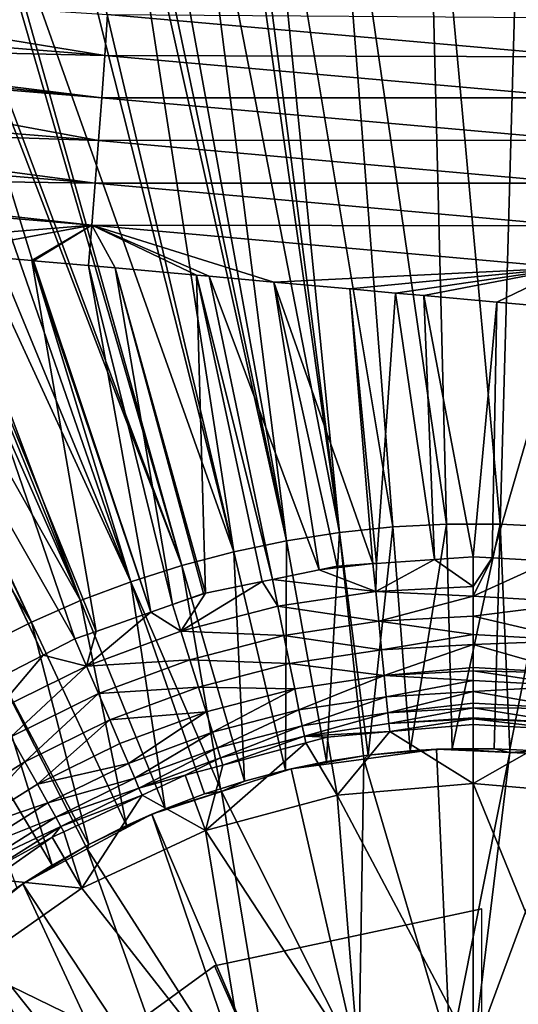
# Model space of a CAD drawing. Extents: x 0 to 52.9, y 0 to 35.3.
# Drawn here: x 17.9 to 20.1, y 20.2 to 24.6 of the extents above; entities that cross this region are included whole.
import ezdxf

# ---------------------------------------------------------------- set-up
doc = ezdxf.new("R2010")
doc.units = 0
doc.layers.add('CARGOL', color=90, linetype='CONTINUOUS')
doc.layers.add('PORCELANA', color=60, linetype='CONTINUOUS')

msp = doc.modelspace()

# ---------------------------------------------------------------- linework, layer by layer
at = {"layer": 'PORCELANA'}
for points in [[(18.9497, 25.9046, 26.2762), (19.5467, 22.3186, 26.0543), (19.2664, 25.9184, 26.2782)], [(19.2664, 25.9184, 26.2782), (19.7864, 22.3309, 26.0543), (19.6953, 25.9372, 26.281)], [(19.2664, 25.9184, 26.2782), (19.5467, 22.3186, 26.0543), (19.7864, 22.3309, 26.0543)], [(19.6953, 25.9372, 26.281), (20.0263, 22.3309, 26.0543), (20.1287, 25.9561, 26.2838)], [(19.6953, 25.9372, 26.281), (19.7864, 22.3309, 26.0543), (20.0263, 22.3309, 26.0543)], [(20.1287, 25.9561, 26.2838), (20.0263, 22.3309, 26.0543), (20.266, 22.3186, 26.0543)], [(19.308, 22.2939, 26.0543), (18.7994, 25.893, 26.2766), (18.6145, 25.8603, 26.2765)], [(18.8416, 25.8963, 26.2765), (18.7994, 25.893, 26.2766), (19.308, 22.2939, 26.0543)], [(18.8416, 25.8963, 26.2765), (19.308, 22.2939, 26.0543), (18.9497, 25.9046, 26.2762)], [(18.9497, 25.9046, 26.2762), (19.308, 22.2939, 26.0543), (19.5467, 22.3186, 26.0543)], [(19.0709, 22.257, 26.0543), (18.6145, 25.8603, 26.2765), (18.4205, 25.826, 26.2763)], [(19.308, 22.2939, 26.0543), (18.6145, 25.8603, 26.2765), (19.0709, 22.257, 26.0543)], [(18.0118, 25.702, 26.2741), (18.836, 22.2079, 26.0543), (18.2816, 25.7939, 26.2759)], [(18.2816, 25.7939, 26.2759), (19.0709, 22.257, 26.0543), (18.3281, 25.8097, 26.2763)], [(18.2816, 25.7939, 26.2759), (18.836, 22.2079, 26.0543), (19.0709, 22.257, 26.0543)], [(19.0709, 22.257, 26.0543), (18.4205, 25.826, 26.2763), (18.3281, 25.8097, 26.2763)], [(18.0118, 25.702, 26.2741), (17.9588, 25.6839, 26.2737), (18.836, 22.2079, 26.0543)], [(18.836, 22.2079, 26.0543), (17.9588, 25.6839, 26.2737), (17.6495, 25.5416, 26.2702)], [(18.604, 22.1468, 26.0543), (17.6211, 25.5265, 26.2698), (17.3888, 25.4034, 26.2666)], [(18.604, 22.1468, 26.0543), (17.6495, 25.5416, 26.2702), (17.6211, 25.5265, 26.2698)], [(18.836, 22.2079, 26.0543), (17.6495, 25.5416, 26.2702), (18.604, 22.1468, 26.0543)], [(17.3606, 25.3822, 26.2659), (18.604, 22.1468, 26.0543), (17.3888, 25.4034, 26.2666)], [(17.2536, 25.3021, 26.2635), (18.3754, 22.0738, 26.0543), (17.3606, 25.3822, 26.2659)], [(17.3606, 25.3822, 26.2659), (18.3754, 22.0738, 26.0543), (18.604, 22.1468, 26.0543)], [(17.2536, 25.3021, 26.2635), (17.0935, 25.1822, 26.2599), (18.3754, 22.0738, 26.0543)], [(18.3754, 22.0738, 26.0543), (17.0935, 25.1822, 26.2599), (16.9817, 25.0985, 26.2574)], [(18.1509, 21.9892, 26.0543), (16.9817, 25.0985, 26.2574), (16.915, 25.0307, 26.2552)], [(18.3754, 22.0738, 26.0543), (16.9817, 25.0985, 26.2574), (18.1509, 21.9892, 26.0543)], [(18.1509, 21.9892, 26.0543), (16.915, 25.0307, 26.2552), (16.8399, 24.9544, 26.2528)], [(16.6136, 24.7244, 26.2453), (18.1509, 21.9892, 26.0543), (16.8399, 24.9544, 26.2528)], [(18.2592, 24.425, 24.9624), (16.3809, 24.5768, 25.0053), (16.4126, 24.7278, 24.927)], [(17.931, 21.8931, 26.0543), (16.5908, 24.6972, 26.2444), (16.3966, 24.4242, 26.2349)], [(18.2592, 24.425, 24.9624), (16.4126, 24.7278, 24.927), (18.2719, 24.6081, 24.8673)], [(16.5965, 24.704, 26.2446), (16.5908, 24.6972, 26.2444), (17.931, 21.8931, 26.0543)], [(17.931, 21.8931, 26.0543), (16.6086, 24.7184, 26.2451), (16.5965, 24.704, 26.2446)], [(16.6086, 24.7184, 26.2451), (17.931, 21.8931, 26.0543), (16.6136, 24.7244, 26.2453)], [(16.6136, 24.7244, 26.2453), (17.931, 21.8931, 26.0543), (18.1509, 21.9892, 26.0543)], [(18.2719, 24.6081, 24.8673), (20.4157, 24.4195, 24.8444), (18.2592, 24.425, 24.9624)], [(18.2719, 24.6081, 24.8673), (20.4313, 24.5941, 24.7296), (20.4157, 24.4195, 24.8444)], [(18.2592, 24.425, 24.9624), (16.3582, 24.4689, 25.0613), (16.3809, 24.5768, 25.0053)], [(18.2454, 24.2364, 25.0369), (16.3499, 24.4306, 25.0725), (16.3582, 24.4689, 25.0613)], [(18.2454, 24.2364, 25.0369), (16.3582, 24.4689, 25.0613), (18.2592, 24.425, 24.9624)], [(18.2454, 24.2364, 25.0369), (16.3418, 24.3937, 25.0833), (16.3499, 24.4306, 25.0725)], [(17.931, 21.8931, 26.0543), (16.3966, 24.4242, 26.2349), (17.7163, 21.7858, 26.0543)], [(18.2592, 24.425, 24.9624), (20.3992, 24.236, 24.9392), (18.2454, 24.2364, 25.0369)], [(18.2592, 24.425, 24.9624), (20.4157, 24.4195, 24.8444), (20.3992, 24.236, 24.9392)], [(18.2311, 24.0453, 25.091), (16.3009, 24.2057, 25.1382), (16.3418, 24.3937, 25.0833)], [(18.2311, 24.0453, 25.091), (16.3418, 24.3937, 25.0833), (18.2454, 24.2364, 25.0369)], [(16.2804, 24.1115, 25.1657), (16.3009, 24.2057, 25.1382), (18.2311, 24.0453, 25.091)], [(18.2454, 24.2364, 25.0369), (20.3823, 24.0469, 25.0134), (18.2311, 24.0453, 25.091)], [(18.2454, 24.2364, 25.0369), (20.3992, 24.236, 24.9392), (20.3823, 24.0469, 25.0134)], [(18.2163, 23.8549, 25.1251), (16.2569, 24.0202, 25.1778), (16.2804, 24.1115, 25.1657)], [(18.2163, 23.8549, 25.1251), (16.2804, 24.1115, 25.1657), (18.2311, 24.0453, 25.091)], [(18.2311, 24.0453, 25.091), (20.3651, 23.8554, 25.067), (18.2163, 23.8549, 25.1251)], [(18.2311, 24.0453, 25.091), (20.3823, 24.0469, 25.0134), (20.3651, 23.8554, 25.067)], [(16.2569, 24.0202, 25.1778), (18.2163, 23.8549, 25.1251), (16.2217, 23.8837, 25.1959)], [(16.2217, 23.8837, 25.1959), (18.2015, 23.6679, 25.1403), (16.2064, 23.8374, 25.1967)], [(16.2217, 23.8837, 25.1959), (18.2163, 23.8549, 25.1251), (18.2015, 23.6679, 25.1403)], [(18.2163, 23.8549, 25.1251), (20.3479, 23.6646, 25.1005), (18.2015, 23.6679, 25.1403)], [(18.2163, 23.8549, 25.1251), (20.3651, 23.8554, 25.067), (20.3479, 23.6646, 25.1005)], [(18.2015, 23.6679, 25.1403), (17.1187, 23.5792, 25.1669), (16.2064, 23.8374, 25.1967)], [(18.2015, 23.6679, 25.1403), (17.5316, 23.5435, 25.1554), (17.1187, 23.5792, 25.1669)], [(17.9333, 23.5088, 25.1442), (17.5316, 23.5435, 25.1554), (18.2015, 23.6679, 25.1403)], [(18.2015, 23.6679, 25.1403), (17.9401, 23.5082, 25.144), (17.9333, 23.5088, 25.1442)], [(18.1866, 23.4864, 25.1388), (17.9401, 23.5082, 25.144), (18.2015, 23.6679, 25.1403)], [(18.2015, 23.6679, 25.1403), (18.3052, 23.4759, 25.1363), (18.1866, 23.4864, 25.1388)], [(19.0148, 23.4128, 25.1235), (18.7251, 23.4388, 25.1274), (18.2015, 23.6679, 25.1403)], [(18.7251, 23.4388, 25.1274), (18.6691, 23.4437, 25.1286), (18.2015, 23.6679, 25.1403)], [(18.2015, 23.6679, 25.1403), (18.6691, 23.4437, 25.1286), (18.3052, 23.4759, 25.1363)], [(18.2015, 23.6679, 25.1403), (20.3479, 23.6646, 25.1005), (20.3311, 23.4772, 25.1151)], [(18.2015, 23.6679, 25.1403), (20.3311, 23.4772, 25.1151), (19.0148, 23.4128, 25.1235)], [(17.7534, 21.6281, 25.0434), (17.1132, 23.5797, 25.1671), (17.9842, 21.7463, 25.0434)], [(17.9842, 21.7463, 25.0434), (17.1132, 23.5797, 25.1671), (17.1187, 23.5792, 25.1669)], [(17.9842, 21.7463, 25.0434), (17.1187, 23.5792, 25.1669), (18.1254, 21.8186, 25.0434)], [(18.1254, 21.8186, 25.0434), (17.1187, 23.5792, 25.1669), (17.5316, 23.5435, 25.1554)], [(18.1254, 21.8186, 25.0434), (17.5316, 23.5435, 25.1554), (18.2201, 21.8519, 25.0434)], [(18.2201, 21.8519, 25.0434), (17.5316, 23.5435, 25.1554), (17.9333, 23.5088, 25.1442)], [(18.2201, 21.8519, 25.0434), (17.9333, 23.5088, 25.1442), (18.4647, 21.9379, 25.0434)], [(18.4647, 21.9379, 25.0434), (17.9333, 23.5088, 25.1442), (17.9401, 23.5082, 25.144)], [(18.4647, 21.9379, 25.0434), (17.9401, 23.5082, 25.144), (18.1866, 23.4864, 25.1388)], [(18.4647, 21.9379, 25.0434), (18.1866, 23.4864, 25.1388), (18.5626, 21.9723, 25.0434)], [(18.5626, 21.9723, 25.0434), (18.1866, 23.4864, 25.1388), (18.3052, 23.4759, 25.1363)], [(18.6691, 23.4437, 25.1286), (18.7094, 22.0227, 25.0434), (18.3052, 23.4759, 25.1363)], [(18.5626, 21.9723, 25.0434), (18.3052, 23.4759, 25.1363), (18.7007, 22.0209, 25.0434)], [(18.7007, 22.0209, 25.0434), (18.3052, 23.4759, 25.1363), (18.7094, 22.0227, 25.0434)], [(19.0148, 23.4128, 25.1235), (20.3311, 23.4772, 25.1151), (19.3541, 23.3823, 25.1189)], [(20.3311, 23.4772, 25.1151), (19.559, 23.3639, 25.1162), (19.3541, 23.3823, 25.1189)], [(20.3311, 23.4772, 25.1151), (19.6861, 23.3524, 25.1155), (19.559, 23.3639, 25.1162)], [(20.0121, 23.323, 25.1139), (19.6861, 23.3524, 25.1155), (20.3311, 23.4772, 25.1151)], [(20.3311, 23.4772, 25.1151), (20.3147, 23.2957, 25.1124), (20.0121, 23.323, 25.1139)], [(18.7251, 23.4388, 25.1274), (19.0086, 22.0843, 25.0434), (18.6691, 23.4437, 25.1286)], [(19.0086, 22.0843, 25.0434), (18.9633, 22.0749, 25.0434), (18.6691, 23.4437, 25.1286)], [(18.6691, 23.4437, 25.1286), (18.9633, 22.0749, 25.0434), (18.7094, 22.0227, 25.0434)], [(19.0148, 23.4128, 25.1235), (19.2172, 22.1272, 25.0434), (18.7251, 23.4388, 25.1274)], [(18.7251, 23.4388, 25.1274), (19.2172, 22.1272, 25.0434), (19.0086, 22.0843, 25.0434)], [(19.3541, 23.3823, 25.1189), (19.4582, 22.1546, 25.0434), (19.0148, 23.4128, 25.1235)], [(19.4582, 22.1546, 25.0434), (19.298, 22.1438, 25.0434), (19.0148, 23.4128, 25.1235)], [(19.0148, 23.4128, 25.1235), (19.298, 22.1438, 25.0434), (19.2172, 22.1272, 25.0434)], [(19.559, 23.3639, 25.1162), (19.4741, 22.1557, 25.0434), (19.3541, 23.3823, 25.1189)], [(19.3541, 23.3823, 25.1189), (19.4741, 22.1557, 25.0434), (19.4582, 22.1546, 25.0434)], [(19.559, 23.3639, 25.1162), (19.7328, 22.1732, 25.0434), (19.4741, 22.1557, 25.0434)], [(19.6861, 23.3524, 25.1155), (19.7328, 22.1732, 25.0434), (19.559, 23.3639, 25.1162)], [(20.0121, 23.323, 25.1139), (19.9064, 22.185, 25.0434), (19.6861, 23.3524, 25.1155)], [(19.6861, 23.3524, 25.1155), (19.9064, 22.185, 25.0434), (19.7328, 22.1732, 25.0434)], [(20.0121, 23.323, 25.1139), (19.9914, 22.1802, 25.0434), (19.9064, 22.185, 25.0434)], [(20.3147, 23.2957, 25.1124), (19.9914, 22.1802, 25.0434), (20.0121, 23.323, 25.1139)], [(20.3147, 23.2957, 25.1124), (20.2503, 22.1657, 25.0434), (19.9914, 22.1802, 25.0434)], [(19.308, 22.2939, 26.0543), (19.4369, 21.2987, 26.003), (19.5467, 22.3186, 26.0543)], [(19.5467, 22.3186, 26.0543), (19.4369, 21.2987, 26.003), (19.6242, 21.3181, 26.003)], [(19.5467, 22.3186, 26.0543), (19.6242, 21.3181, 26.003), (19.7864, 22.3309, 26.0543)], [(19.7864, 22.3309, 26.0543), (19.6242, 21.3181, 26.003), (19.8122, 21.3278, 26.003)], [(19.7864, 22.3309, 26.0543), (19.8122, 21.3278, 26.003), (20.0263, 22.3309, 26.0543)], [(20.0263, 22.3309, 26.0543), (19.8122, 21.3278, 26.003), (20.0005, 21.3278, 26.003)], [(20.0263, 22.3309, 26.0543), (20.0005, 21.3278, 26.003), (20.0703, 21.3242, 26.003)], [(20.0263, 22.3309, 26.0543), (20.0703, 21.3242, 26.003), (20.266, 22.3186, 26.0543)], [(20.266, 22.3186, 26.0543), (20.0703, 21.3242, 26.003), (20.1885, 21.3181, 26.003)], [(19.0709, 22.257, 26.0543), (19.2508, 21.2698, 26.003), (19.308, 22.2939, 26.0543)], [(19.308, 22.2939, 26.0543), (19.2508, 21.2698, 26.003), (19.4156, 21.2954, 26.003)], [(19.308, 22.2939, 26.0543), (19.4156, 21.2954, 26.003), (19.4369, 21.2987, 26.003)], [(18.836, 22.2079, 26.0543), (19.0665, 21.2313, 26.003), (19.0709, 22.257, 26.0543)], [(19.0709, 22.257, 26.0543), (19.0665, 21.2313, 26.003), (19.2508, 21.2698, 26.003)], [(18.604, 22.1468, 26.0543), (18.8845, 21.1833, 26.003), (18.836, 22.2079, 26.0543)], [(18.836, 22.2079, 26.0543), (18.8845, 21.1833, 26.003), (19.0665, 21.2313, 26.003)], [(19.9064, 22.185, 25.0434), (19.9064, 22.0528, 25.0204), (19.7328, 22.1732, 25.0434)], [(19.9064, 22.185, 25.0434), (19.9914, 22.1802, 25.0434), (19.9064, 22.0528, 25.0204)], [(19.9064, 22.0528, 25.0204), (19.9914, 22.1802, 25.0434), (19.9064, 22.0087, 25.0127)], [(19.9914, 22.1802, 25.0434), (20.2503, 22.1657, 25.0434), (19.9064, 22.0087, 25.0127)], [(18.3754, 22.0738, 26.0543), (18.7768, 21.1489, 26.003), (18.604, 22.1468, 26.0543)], [(18.604, 22.1468, 26.0543), (18.7768, 21.1489, 26.003), (18.8845, 21.1833, 26.003)], [(19.298, 22.1438, 25.0434), (19.4582, 22.1546, 25.0434), (19.2172, 22.1272, 25.0434)], [(19.2172, 22.1272, 25.0434), (19.4582, 22.1546, 25.0434), (19.4709, 22.0305, 25.0241)], [(19.4741, 22.1557, 25.0434), (19.4709, 22.0305, 25.0241), (19.4582, 22.1546, 25.0434)], [(19.7328, 22.1732, 25.0434), (19.9064, 22.0528, 25.0204), (19.4709, 22.0305, 25.0241)], [(19.7328, 22.1732, 25.0434), (19.4709, 22.0305, 25.0241), (19.4741, 22.1557, 25.0434)], [(19.9064, 22.0087, 25.0127), (20.2503, 22.1657, 25.0434), (20.3918, 21.9814, 25.0127)], [(19.2172, 22.1272, 25.0434), (19.4709, 22.0305, 25.0241), (19.0086, 22.0843, 25.0434)], [(18.1509, 21.9892, 26.0543), (18.5289, 21.0596, 26.003), (18.3754, 22.0738, 26.0543)], [(18.3754, 22.0738, 26.0543), (18.5289, 21.0596, 26.003), (18.7051, 21.126, 26.003)], [(18.3754, 22.0738, 26.0543), (18.7051, 21.126, 26.003), (18.7768, 21.1489, 26.003)], [(18.9633, 22.0749, 25.0434), (19.033, 21.9642, 25.0241), (18.5997, 21.8527, 25.0241)], [(18.9633, 22.0749, 25.0434), (18.5997, 21.8527, 25.0241), (18.7094, 22.0227, 25.0434)], [(19.0086, 22.0843, 25.0434), (19.033, 21.9642, 25.0241), (18.9633, 22.0749, 25.0434)], [(19.0086, 22.0843, 25.0434), (19.4709, 22.0305, 25.0241), (19.033, 21.9642, 25.0241)], [(19.9064, 22.0528, 25.0204), (19.9064, 22.0087, 25.0127), (19.4709, 22.0305, 25.0241)], [(18.7094, 22.0227, 25.0434), (18.5997, 21.8527, 25.0241), (18.5626, 21.9723, 25.0434)], [(18.7094, 22.0227, 25.0434), (18.5626, 21.9723, 25.0434), (18.7007, 22.0209, 25.0434)], [(19.4709, 22.0305, 25.0241), (19.4842, 21.8974, 24.9803), (19.033, 21.9642, 25.0241)], [(19.4709, 22.0305, 25.0241), (19.9064, 22.0087, 25.0127), (19.4842, 21.8974, 24.9803)], [(19.9064, 22.0087, 25.0127), (19.9064, 21.9205, 24.9753), (19.4842, 21.8974, 24.9803)], [(19.9064, 22.0087, 25.0127), (20.3918, 21.9814, 25.0127), (19.9064, 21.9205, 24.9753)], [(17.931, 21.8931, 26.0543), (18.3564, 20.9842, 26.003), (18.1509, 21.9892, 26.0543)], [(18.1509, 21.9892, 26.0543), (18.3564, 20.9842, 26.003), (18.5289, 21.0596, 26.003)], [(18.5626, 21.9723, 25.0434), (18.5997, 21.8527, 25.0241), (18.4647, 21.9379, 25.0434)], [(19.033, 21.9642, 25.0241), (19.0597, 21.8331, 24.9803), (18.5997, 21.8527, 25.0241)], [(19.033, 21.9642, 25.0241), (19.4842, 21.8974, 24.9803), (19.0597, 21.8331, 24.9803)], [(19.9064, 21.9205, 24.9753), (20.3918, 21.9814, 25.0127), (20.3726, 21.8111, 24.94)], [(18.4647, 21.9379, 25.0434), (18.5997, 21.8527, 25.0241), (18.1778, 21.6966, 25.0241)], [(18.4647, 21.9379, 25.0434), (18.1778, 21.6966, 25.0241), (18.2201, 21.8519, 25.0434)], [(19.9064, 21.9205, 24.9753), (19.9064, 21.8373, 24.94), (19.4842, 21.8974, 24.9803)], [(20.3726, 21.8111, 24.94), (19.9064, 21.8373, 24.94), (19.9064, 21.9205, 24.9753)], [(17.7163, 21.7858, 26.0543), (18.188, 20.9, 26.003), (17.931, 21.8931, 26.0543)], [(17.931, 21.8931, 26.0543), (18.188, 20.9, 26.003), (18.3564, 20.9842, 26.003)], [(19.4842, 21.8974, 24.9803), (19.4969, 21.77, 24.9111), (19.0597, 21.8331, 24.9803)], [(19.4842, 21.8974, 24.9803), (19.9064, 21.8373, 24.94), (19.4969, 21.77, 24.9111)], [(18.2201, 21.8519, 25.0434), (18.1778, 21.6966, 25.0241), (18.1254, 21.8186, 25.0434)], [(18.5997, 21.8527, 25.0241), (18.6396, 21.725, 24.9803), (18.1778, 21.6966, 25.0241)], [(18.5997, 21.8527, 25.0241), (19.0597, 21.8331, 24.9803), (18.6396, 21.725, 24.9803)], [(19.0597, 21.8331, 24.9803), (19.0852, 21.7077, 24.9111), (18.6396, 21.725, 24.9803)], [(19.0597, 21.8331, 24.9803), (19.4969, 21.77, 24.9111), (19.0852, 21.7077, 24.9111)], [(19.9064, 21.8373, 24.94), (19.9064, 21.793, 24.9075), (19.4969, 21.77, 24.9111)], [(20.3726, 21.8111, 24.94), (19.9064, 21.793, 24.9075), (19.9064, 21.8373, 24.94)], [(17.5075, 21.6676, 26.0543), (18.0241, 20.8073, 26.003), (17.7163, 21.7858, 26.0543)], [(17.7163, 21.7858, 26.0543), (18.0241, 20.8073, 26.003), (18.1739, 20.8921, 26.003)], [(17.7163, 21.7858, 26.0543), (18.1739, 20.8921, 26.003), (18.188, 20.9, 26.003)], [(17.9842, 21.7463, 25.0434), (18.1254, 21.8186, 25.0434), (18.1778, 21.6966, 25.0241)], [(19.4969, 21.77, 24.9111), (19.9064, 21.793, 24.9075), (19.5083, 21.6555, 24.8181)], [(19.9064, 21.793, 24.9075), (19.9064, 21.6902, 24.8322), (19.5083, 21.6555, 24.8181)], [(20.3562, 21.6649, 24.8322), (19.9064, 21.793, 24.9075), (20.3726, 21.8111, 24.94)], [(20.3562, 21.6649, 24.8322), (19.9064, 21.6902, 24.8322), (19.9064, 21.793, 24.9075)], [(17.7534, 21.6281, 25.0434), (17.9842, 21.7463, 25.0434), (17.7742, 21.4981, 25.0241)], [(17.7742, 21.4981, 25.0241), (17.9842, 21.7463, 25.0434), (18.1778, 21.6966, 25.0241)], [(19.4969, 21.77, 24.9111), (19.5083, 21.6555, 24.8181), (19.0852, 21.7077, 24.9111)], [(17.7742, 21.4981, 25.0241), (18.1778, 21.6966, 25.0241), (17.8393, 21.3812, 24.9803)], [(17.8393, 21.3812, 24.9803), (18.1778, 21.6966, 25.0241), (18.2306, 21.5737, 24.9803)], [(18.1778, 21.6966, 25.0241), (18.6396, 21.725, 24.9803), (18.2306, 21.5737, 24.9803)], [(18.6396, 21.725, 24.9803), (18.6778, 21.6029, 24.9111), (18.2306, 21.5737, 24.9803)], [(18.6396, 21.725, 24.9803), (19.0852, 21.7077, 24.9111), (18.6778, 21.6029, 24.9111)], [(19.0852, 21.7077, 24.9111), (19.1082, 21.5949, 24.8181), (18.6778, 21.6029, 24.9111)], [(19.0852, 21.7077, 24.9111), (19.5083, 21.6555, 24.8181), (19.1082, 21.5949, 24.8181)], [(17.5075, 21.6676, 26.0543), (17.8652, 20.7063, 26.003), (18.0241, 20.8073, 26.003)], [(19.1082, 21.5949, 24.8181), (19.5083, 21.6555, 24.8181), (19.1273, 21.5008, 24.7055)], [(19.1273, 21.5008, 24.7055), (19.5083, 21.6555, 24.8181), (19.5179, 21.5599, 24.7055)], [(19.5083, 21.6555, 24.8181), (19.9064, 21.6902, 24.8322), (19.9064, 21.6759, 24.8175)], [(19.5083, 21.6555, 24.8181), (19.9064, 21.6759, 24.8175), (19.9064, 21.6329, 24.7735)], [(19.5083, 21.6555, 24.8181), (19.9064, 21.6329, 24.7735), (19.5179, 21.5599, 24.7055)], [(20.3562, 21.6649, 24.8322), (19.9064, 21.6759, 24.8175), (19.9064, 21.6902, 24.8322)], [(20.3498, 21.608, 24.7735), (19.9064, 21.6759, 24.8175), (20.3562, 21.6649, 24.8322)], [(20.3498, 21.608, 24.7735), (19.9064, 21.6329, 24.7735), (19.9064, 21.6759, 24.8175)], [(19.5179, 21.5599, 24.7055), (19.9064, 21.6329, 24.7735), (19.9064, 21.5833, 24.7027)], [(20.3498, 21.608, 24.7735), (19.9064, 21.5833, 24.7027), (19.9064, 21.6329, 24.7735)], [(20.3384, 21.5071, 24.6286), (19.9064, 21.5833, 24.7027), (20.3498, 21.608, 24.7735)], [(17.8393, 21.3812, 24.9803), (18.2306, 21.5737, 24.9803), (17.9016, 21.2694, 24.9111)], [(18.2306, 21.5737, 24.9803), (18.2811, 21.4561, 24.9111), (17.9016, 21.2694, 24.9111)], [(18.2306, 21.5737, 24.9803), (18.6778, 21.6029, 24.9111), (18.2811, 21.4561, 24.9111)], [(18.6778, 21.6029, 24.9111), (18.7121, 21.493, 24.8181), (18.2811, 21.4561, 24.9111)], [(18.6778, 21.6029, 24.9111), (19.1082, 21.5949, 24.8181), (18.7121, 21.493, 24.8181)], [(19.1082, 21.5949, 24.8181), (18.7408, 21.4013, 24.7055), (18.7121, 21.493, 24.8181)], [(19.1273, 21.5008, 24.7055), (18.7408, 21.4013, 24.7055), (19.1082, 21.5949, 24.8181)], [(19.5179, 21.5599, 24.7055), (19.9064, 21.5833, 24.7027), (19.5251, 21.4877, 24.5794)], [(19.5251, 21.4877, 24.5794), (19.9064, 21.5833, 24.7027), (19.9064, 21.5314, 24.6286)], [(20.3384, 21.5071, 24.6286), (19.9064, 21.5314, 24.6286), (19.9064, 21.5833, 24.7027)], [(19.1273, 21.5008, 24.7055), (19.5179, 21.5599, 24.7055), (19.1418, 21.4297, 24.5794)], [(19.1418, 21.4297, 24.5794), (19.5179, 21.5599, 24.7055), (19.5251, 21.4877, 24.5794)], [(19.5251, 21.4877, 24.5794), (19.9064, 21.5314, 24.6286), (19.9064, 21.5104, 24.5779)], [(20.3384, 21.5071, 24.6286), (19.9064, 21.5104, 24.5779), (19.9064, 21.5314, 24.6286)], [(18.2811, 21.4561, 24.9111), (18.7121, 21.493, 24.8181), (18.3266, 21.3503, 24.8181)], [(18.7121, 21.493, 24.8181), (18.3645, 21.2621, 24.7055), (18.3266, 21.3503, 24.8181)], [(18.7408, 21.4013, 24.7055), (18.3645, 21.2621, 24.7055), (18.7121, 21.493, 24.8181)], [(19.1273, 21.5008, 24.7055), (18.7624, 21.332, 24.5794), (18.7408, 21.4013, 24.7055)], [(19.1418, 21.4297, 24.5794), (18.7624, 21.332, 24.5794), (19.1273, 21.5008, 24.7055)], [(19.1418, 21.4297, 24.5794), (19.5251, 21.4877, 24.5794), (19.1513, 21.3832, 24.4469)], [(19.1513, 21.3832, 24.4469), (19.5251, 21.4877, 24.5794), (19.5298, 21.4405, 24.4469)], [(19.5251, 21.4877, 24.5794), (19.9064, 21.5104, 24.5779), (19.5298, 21.4405, 24.4469)], [(19.5298, 21.4405, 24.4469), (19.9064, 21.5104, 24.5779), (19.9064, 21.4655, 24.4694)], [(20.331, 21.4417, 24.4694), (19.9064, 21.4655, 24.4694), (19.9064, 21.5104, 24.5779)], [(20.331, 21.4417, 24.4694), (19.9064, 21.5104, 24.5779), (20.3384, 21.5071, 24.6286)], [(17.9016, 21.2694, 24.9111), (18.2811, 21.4561, 24.9111), (17.9577, 21.1689, 24.8181)], [(18.2811, 21.4561, 24.9111), (18.3266, 21.3503, 24.8181), (17.9577, 21.1689, 24.8181)], [(19.1418, 21.4297, 24.5794), (18.7766, 21.2868, 24.4469), (18.7624, 21.332, 24.5794)], [(19.1513, 21.3832, 24.4469), (18.7766, 21.2868, 24.4469), (19.1418, 21.4297, 24.5794)], [(19.1513, 21.3832, 24.4469), (19.5298, 21.4405, 24.4469), (19.5333, 21.4038, 24.3146)], [(19.5298, 21.4405, 24.4469), (19.9064, 21.4655, 24.4694), (19.9064, 21.4612, 24.4465)], [(19.5333, 21.4038, 24.3146), (19.5298, 21.4405, 24.4469), (19.9064, 21.4612, 24.4465)], [(19.5333, 21.4038, 24.3146), (19.9064, 21.4612, 24.4465), (19.9064, 21.4364, 24.3146)], [(19.9064, 21.4364, 24.3146), (19.9064, 21.1727, 21.3), (19.5333, 21.4038, 24.3146)], [(19.9064, 21.4612, 24.4465), (19.9064, 21.4655, 24.4694), (20.331, 21.4417, 24.4694)], [(19.9064, 21.4364, 24.3146), (19.9064, 21.4612, 24.4465), (20.3278, 21.4127, 24.3146)], [(20.3278, 21.4127, 24.3146), (19.9064, 21.4612, 24.4465), (20.331, 21.4417, 24.4694)], [(20.3278, 21.4127, 24.3146), (19.9064, 21.1727, 21.3), (19.9064, 21.4364, 24.3146)], [(18.7408, 21.4013, 24.7055), (18.3931, 21.1954, 24.5794), (18.3645, 21.2621, 24.7055)], [(18.7624, 21.332, 24.5794), (18.3931, 21.1954, 24.5794), (18.7408, 21.4013, 24.7055)], [(19.2528, 21.3792, 24.3146), (19.1513, 21.3832, 24.4469), (19.5333, 21.4038, 24.3146)], [(19.2986, 21.1195, 21.3), (19.2528, 21.3792, 24.3146), (19.5333, 21.4038, 24.3146)], [(19.2986, 21.1195, 21.3), (19.5333, 21.4038, 24.3146), (19.9064, 21.1727, 21.3)], [(20.3278, 21.4127, 24.3146), (20.5141, 21.1195, 21.3), (19.9064, 21.1727, 21.3)], [(17.5451, 21.0461, 24.9111), (17.8393, 21.3812, 24.9803), (17.9016, 21.2694, 24.9111)], [(17.9577, 21.1689, 24.8181), (18.3266, 21.3503, 24.8181), (18.3645, 21.2621, 24.7055)], [(18.7863, 21.2542, 24.3146), (19.1577, 21.3538, 24.3146), (18.7093, 20.9616, 21.3)], [(18.7093, 20.9616, 21.3), (19.1577, 21.3538, 24.3146), (19.2986, 21.1195, 21.3)], [(19.1513, 21.3832, 24.4469), (18.7863, 21.2542, 24.3146), (18.7766, 21.2868, 24.4469)], [(19.1577, 21.3538, 24.3146), (18.7863, 21.2542, 24.3146), (19.1513, 21.3832, 24.4469)], [(19.2528, 21.3792, 24.3146), (19.1577, 21.3538, 24.3146), (19.1513, 21.3832, 24.4469)], [(19.1577, 21.3538, 24.3146), (19.2528, 21.3792, 24.3146), (19.2986, 21.1195, 21.3)], [(18.7624, 21.332, 24.5794), (18.4118, 21.1519, 24.4469), (18.3931, 21.1954, 24.5794)], [(18.7766, 21.2868, 24.4469), (18.4118, 21.1519, 24.4469), (18.7624, 21.332, 24.5794)], [(19.4175, 21.2813, 26), (19.4369, 21.2987, 26.003), (19.4156, 21.2954, 26.003)], [(19.8032, 19.9703, 24.8), (19.7423, 21.3253, 26), (19.4175, 21.2813, 26)], [(19.7423, 21.3253, 26), (19.4369, 21.2987, 26.003), (19.4175, 21.2813, 26)], [(19.7423, 21.3253, 26), (19.6242, 21.3181, 26.003), (19.4369, 21.2987, 26.003)], [(19.8122, 21.3278, 26.003), (19.6242, 21.3181, 26.003), (19.7423, 21.3253, 26)], [(20.0697, 21.3106, 26), (19.8122, 21.3278, 26.003), (19.7423, 21.3253, 26)], [(19.8032, 19.9703, 24.8), (20.0697, 21.3106, 26), (19.7423, 21.3253, 26)], [(19.906, 19.9657, 24.8), (20.0697, 21.3106, 26), (19.8032, 19.9703, 24.8)], [(20.0697, 21.3106, 26), (20.0005, 21.3278, 26.003), (19.8122, 21.3278, 26.003)], [(19.906, 19.9657, 24.8), (20.3972, 21.2959, 26), (20.0697, 21.3106, 26)], [(20.0697, 21.3106, 26), (20.0703, 21.3242, 26.003), (20.0005, 21.3278, 26.003)], [(20.0697, 21.3106, 26), (20.1885, 21.3181, 26.003), (20.0703, 21.3242, 26.003)], [(20.3972, 21.2959, 26), (20.1885, 21.3181, 26.003), (20.0697, 21.3106, 26)], [(17.5451, 21.0461, 24.9111), (17.9016, 21.2694, 24.9111), (17.6111, 20.9518, 24.8181)], [(17.9016, 21.2694, 24.9111), (17.9577, 21.1689, 24.8181), (17.6111, 20.9518, 24.8181)], [(17.9577, 21.1689, 24.8181), (18.3645, 21.2621, 24.7055), (18.0044, 21.085, 24.7055)], [(18.0044, 21.085, 24.7055), (18.3645, 21.2621, 24.7055), (18.3931, 21.1954, 24.5794)], [(18.7766, 21.2868, 24.4469), (18.6191, 21.2094, 24.3146), (18.4118, 21.1519, 24.4469)], [(18.7863, 21.2542, 24.3146), (18.6191, 21.2094, 24.3146), (18.7766, 21.2868, 24.4469)], [(18.7093, 20.9616, 21.3), (18.6191, 21.2094, 24.3146), (18.7863, 21.2542, 24.3146)], [(19.0927, 21.2373, 26), (19.2508, 21.2698, 26.003), (19.0665, 21.2313, 26.003)], [(19.4175, 21.2813, 26), (19.4156, 21.2954, 26.003), (19.0927, 21.2373, 26)], [(19.0927, 21.2373, 26), (19.4156, 21.2954, 26.003), (19.2508, 21.2698, 26.003)], [(19.3946, 19.915, 24.8), (19.4175, 21.2813, 26), (19.0927, 21.2373, 26)], [(19.8032, 19.9703, 24.8), (19.4175, 21.2813, 26), (19.3946, 19.915, 24.8)], [(20.2151, 19.9518, 24.8), (20.3972, 21.2959, 26), (19.906, 19.9657, 24.8)], [(18.6191, 21.2094, 24.3146), (18.4262, 21.1195, 24.3146), (18.4118, 21.1519, 24.4469)], [(18.7093, 20.9616, 21.3), (18.4262, 21.1195, 24.3146), (18.6191, 21.2094, 24.3146)], [(19.3946, 19.915, 24.8), (19.0927, 21.2373, 26), (18.781, 21.1361, 26)], [(18.8845, 21.1833, 26.003), (18.781, 21.1361, 26), (19.0927, 21.2373, 26)], [(18.8845, 21.1833, 26.003), (19.0927, 21.2373, 26), (19.0665, 21.2313, 26.003)], [(17.6111, 20.9518, 24.8181), (17.9577, 21.1689, 24.8181), (18.0044, 21.085, 24.7055)], [(18.0044, 21.085, 24.7055), (18.3931, 21.1954, 24.5794), (18.0398, 21.0216, 24.5794)], [(18.0398, 21.0216, 24.5794), (18.3931, 21.1954, 24.5794), (18.4118, 21.1519, 24.4469)], [(18.7768, 21.1489, 26.003), (18.781, 21.1361, 26), (18.8845, 21.1833, 26.003)], [(19.9064, 19.9727, 21.3), (19.2986, 21.1195, 21.3), (19.9064, 21.1727, 21.3)], [(19.9064, 19.9727, 21.3), (19.9064, 21.1727, 21.3), (20.4182, 19.915, 21.3)], [(20.4182, 19.915, 21.3), (19.9064, 21.1727, 21.3), (20.5141, 21.1195, 21.3)], [(18.0398, 21.0216, 24.5794), (18.4118, 21.1519, 24.4469), (18.0628, 20.9802, 24.4469)], [(18.0628, 20.9802, 24.4469), (18.4118, 21.1519, 24.4469), (18.4262, 21.1195, 24.3146)], [(19.0024, 19.7876, 24.8), (18.781, 21.1361, 26), (18.4693, 21.0348, 26)], [(18.781, 21.1361, 26), (18.5289, 21.0596, 26.003), (18.4693, 21.0348, 26)], [(18.781, 21.1361, 26), (18.7051, 21.126, 26.003), (18.5289, 21.0596, 26.003)], [(18.7768, 21.1489, 26.003), (18.7051, 21.126, 26.003), (18.781, 21.1361, 26)], [(19.3946, 19.915, 24.8), (18.781, 21.1361, 26), (19.0024, 19.7876, 24.8)], [(17.6111, 20.9518, 24.8181), (18.0044, 21.085, 24.7055), (17.6661, 20.8731, 24.7055)], [(17.6661, 20.8731, 24.7055), (18.0044, 21.085, 24.7055), (18.0398, 21.0216, 24.5794)], [(18.0628, 20.9802, 24.4469), (18.4262, 21.1195, 24.3146), (18.0759, 20.9561, 24.3146)], [(18.1564, 20.7037, 21.3), (18.0759, 20.9561, 24.3146), (18.4262, 21.1195, 24.3146)], [(18.1564, 20.7037, 21.3), (18.4262, 21.1195, 24.3146), (18.7093, 20.9616, 21.3)], [(19.3946, 19.915, 21.3), (18.7093, 20.9616, 21.3), (19.2986, 21.1195, 21.3)], [(19.3946, 19.915, 21.3), (19.2986, 21.1195, 21.3), (19.9064, 19.9727, 21.3)], [(18.9117, 19.7388, 24.8), (18.4693, 21.0348, 26), (18.1807, 20.8795, 26)], [(18.4693, 21.0348, 26), (18.188, 20.9, 26.003), (18.1807, 20.8795, 26)], [(18.4693, 21.0348, 26), (18.3564, 20.9842, 26.003), (18.188, 20.9, 26.003)], [(18.5289, 21.0596, 26.003), (18.3564, 20.9842, 26.003), (18.4693, 21.0348, 26)], [(19.0024, 19.7876, 24.8), (18.4693, 21.0348, 26), (18.9117, 19.7388, 24.8)], [(17.6661, 20.8731, 24.7055), (18.0398, 21.0216, 24.5794), (17.7078, 20.8136, 24.5794)], [(17.7078, 20.8136, 24.5794), (18.0398, 21.0216, 24.5794), (18.0628, 20.9802, 24.4469)], [(17.7078, 20.8136, 24.5794), (18.0628, 20.9802, 24.4469), (17.7349, 20.7748, 24.4469)], [(17.7349, 20.7748, 24.4469), (18.0628, 20.9802, 24.4469), (18.0245, 20.9322, 24.3146)], [(18.0628, 20.9802, 24.4469), (18.0759, 20.9561, 24.3146), (18.0245, 20.9322, 24.3146)], [(18.0245, 20.9322, 24.3146), (18.0759, 20.9561, 24.3146), (18.1564, 20.7037, 21.3)], [(18.9084, 19.7449, 21.3), (18.1564, 20.7037, 21.3), (18.7093, 20.9616, 21.3)], [(18.9084, 19.7449, 21.3), (18.7093, 20.9616, 21.3), (19.3946, 19.915, 21.3)], [(17.7349, 20.7748, 24.4469), (18.0245, 20.9322, 24.3146), (17.7563, 20.7444, 24.3146)], [(18.0245, 20.9322, 24.3146), (18.1564, 20.7037, 21.3), (17.7563, 20.7444, 24.3146)], [(18.1807, 20.8795, 26), (18.1739, 20.8921, 26.003), (17.8921, 20.7242, 26)], [(17.8921, 20.7242, 26), (18.1739, 20.8921, 26.003), (18.0241, 20.8073, 26.003)], [(18.6393, 19.5922, 24.8), (18.1807, 20.8795, 26), (17.8921, 20.7242, 26)], [(18.1807, 20.8795, 26), (18.188, 20.9, 26.003), (18.1739, 20.8921, 26.003)], [(18.9117, 19.7388, 24.8), (18.1807, 20.8795, 26), (18.6393, 19.5922, 24.8)], [(17.8921, 20.7242, 26), (18.0241, 20.8073, 26.003), (17.8652, 20.7063, 26.003)], [(17.7563, 20.7444, 24.3146), (18.1564, 20.7037, 21.3), (17.6566, 20.3538, 21.3)], [(18.4781, 19.4636, 24.8), (17.8921, 20.7242, 26), (17.6358, 20.5198, 26)], [(17.8921, 20.7242, 26), (17.8652, 20.7063, 26.003), (17.6358, 20.5198, 26)], [(17.6566, 20.3538, 21.3), (18.1564, 20.7037, 21.3), (18.9084, 19.7449, 21.3)], [(18.6393, 19.5922, 24.8), (17.8921, 20.7242, 26), (18.4781, 19.4636, 24.8)], [(18.3169, 19.3351, 24.8), (17.6358, 20.5198, 26), (17.3796, 20.3155, 26)], [(18.4781, 19.4636, 24.8), (17.6358, 20.5198, 26), (18.3169, 19.3351, 24.8)], [(18.4723, 19.4709, 21.3), (17.2252, 19.9224, 21.3), (17.6566, 20.3538, 21.3)], [(18.4723, 19.4709, 21.3), (17.6566, 20.3538, 21.3), (18.9084, 19.7449, 21.3)], [(18.1134, 19.1021, 24.8), (17.3796, 20.3155, 26), (17.1639, 20.0686, 26)], [(18.3169, 19.3351, 24.8), (17.3796, 20.3155, 26), (18.1134, 19.1021, 24.8)]]:
    msp.add_3dface(points, dxfattribs=at)

# ---------------------------------------------------------------- meshes
at = {"layer": 'CARGOL'}
mesh = msp.add_polymesh((15, 8), dxfattribs=dict(at, m_close=True))
for k, corner in enumerate([(19.9454, 17.6727, 25.95), (19.9454, 18.1654, 25.9599), (19.9454, 18.6582, 25.9492), (19.9454, 19.1501, 25.9177), (19.9454, 19.6402, 25.8656), (19.9454, 20.1277, 25.793), (19.9454, 20.6117, 25.7), (19.9454, 20.6117, 25.45), (19.9454, 17.6727, 25.95), (19.745, 18.1228, 25.9599), (19.5446, 18.573, 25.9492), (19.3445, 19.0224, 25.9177), (19.1452, 19.4701, 25.8656), (18.9469, 19.9155, 25.793), (18.75, 20.3577, 25.7), (18.75, 20.3577, 25.45), (19.9454, 17.6727, 25.95), (19.5792, 18.0024, 25.9599), (19.213, 18.3321, 25.9492), (18.8475, 18.6613, 25.9177), (18.4833, 18.9892, 25.8656), (18.121, 19.3154, 25.793), (17.7613, 19.6393, 25.7), (17.7613, 19.6393, 25.45), (19.9454, 17.6727, 25.95), (19.4768, 17.8249, 25.9599), (19.0081, 17.9772, 25.9492), (18.5403, 18.1292, 25.9177), (18.0742, 18.2807, 25.8656), (17.6105, 18.4313, 25.793), (17.1502, 18.5809, 25.7), (17.1502, 18.5809, 25.45), (19.9454, 17.6727, 25.95), (19.4554, 17.6212, 25.9599), (18.9653, 17.5696, 25.9492), (18.4761, 17.5182, 25.9177), (17.9887, 17.467, 25.8656), (17.5038, 17.416, 25.793), (17.0225, 17.3654, 25.7), (17.0225, 17.3654, 25.45), (19.9454, 17.6727, 25.95), (19.5187, 17.4263, 25.9599), (19.0919, 17.1799, 25.9492), (18.666, 16.9339, 25.9177), (18.2415, 16.6889, 25.8656), (17.8193, 16.4451, 25.793), (17.4001, 16.2031, 25.7), (17.4001, 16.2031, 25.45), (19.9454, 17.6727, 25.95), (19.6558, 17.274, 25.9599), (19.3662, 16.8753, 25.9492), (19.077, 16.4774, 25.9177), (18.7889, 16.0809, 25.8656), (18.5024, 15.6865, 25.793), (18.2179, 15.2949, 25.7), (18.2179, 15.2949, 25.45), (19.9454, 17.6727, 25.95), (19.843, 17.1906, 25.9599), (19.7405, 16.7086, 25.9492), (19.6383, 16.2275, 25.9177), (19.5364, 15.7481, 25.8656), (19.435, 15.2712, 25.793), (19.3344, 14.7978, 25.7), (19.3344, 14.7978, 25.45), (19.9454, 17.6727, 25.95), (20.0479, 17.1906, 25.9599), (20.1504, 16.7086, 25.9492), (20.2526, 16.2275, 25.9177), (20.3545, 15.7481, 25.8656), (20.4559, 15.2712, 25.793), (20.5565, 14.7978, 25.7), (20.5565, 14.7978, 25.45), (19.9454, 17.6727, 25.95), (20.2351, 17.274, 25.9599), (20.5247, 16.8753, 25.9492), (20.8139, 16.4774, 25.9177), (21.1019, 16.0809, 25.8656), (21.3885, 15.6865, 25.793), (21.673, 15.2949, 25.7), (21.673, 15.2949, 25.45), (19.9454, 17.6727, 25.95), (20.3722, 17.4263, 25.9599), (20.799, 17.1799, 25.9492), (21.2249, 16.9339, 25.9177), (21.6494, 16.6889, 25.8656), (22.0716, 16.4451, 25.793), (22.4908, 16.2031, 25.7), (22.4908, 16.2031, 25.45), (19.9454, 17.6727, 25.95), (20.4355, 17.6212, 25.9599), (20.9256, 17.5696, 25.9492), (21.4148, 17.5182, 25.9177), (21.9022, 17.467, 25.8656), (22.3871, 17.416, 25.793), (22.8684, 17.3654, 25.7), (22.8684, 17.3654, 25.45), (19.9454, 17.6727, 25.95), (20.4141, 17.8249, 25.9599), (20.8828, 17.9772, 25.9492), (21.3506, 18.1292, 25.9177), (21.8167, 18.2807, 25.8656), (22.2803, 18.4313, 25.793), (22.7407, 18.5809, 25.7), (22.7407, 18.5809, 25.45), (19.9454, 17.6727, 25.95), (20.3117, 18.0024, 25.9599), (20.6779, 18.3321, 25.9492), (21.0434, 18.6613, 25.9177), (21.4076, 18.9892, 25.8656), (21.7699, 19.3154, 25.793), (22.1296, 19.6393, 25.7), (22.1296, 19.6393, 25.45), (19.9454, 17.6727, 25.95), (20.1459, 18.1228, 25.9599), (20.3463, 18.573, 25.9492), (20.5464, 19.0224, 25.9177), (20.7457, 19.4701, 25.8656), (20.944, 19.9155, 25.793), (21.1409, 20.3577, 25.7), (21.1409, 20.3577, 25.45)]):
    mesh.set_mesh_vertex(divmod(k, 8), corner)

doc.saveas('drawing.dxf')
